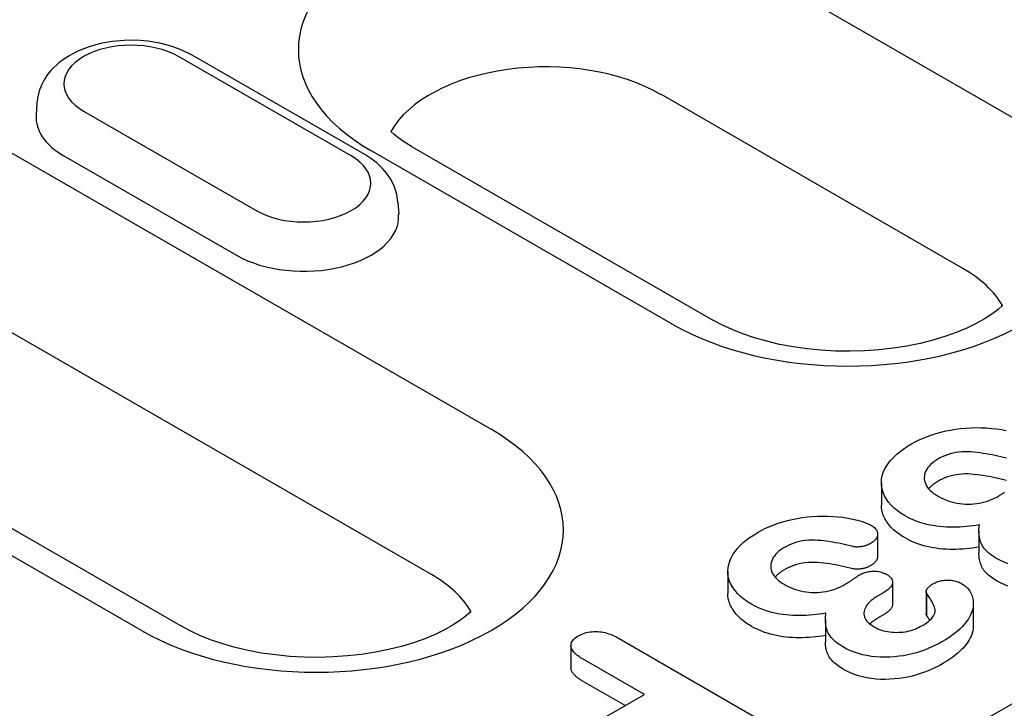
# Model space of a CAD drawing. Extents: x 125 to 1623, y 448 to 2140.
# Drawn here: x 484 to 524, y 729 to 757 of the extents above; entities that cross this region are included whole.
import ezdxf

# ---------------------------------------------------------------- set-up
doc = ezdxf.new("R2010")
doc.units = 0
doc.header["$LTSCALE"] = 8
doc.header["$MEASUREMENT"] = 0
doc.layers.add('DUENN-18', color=94, linetype='CONTINUOUS')

msp = doc.modelspace()

# ---------------------------------------------------------------- linework, layer by layer
at = {"layer": 'DUENN-18'}
for p, q in [((512.675, 760.376), (525.171, 753.18)), ((571.371, 756.025), (373.906, 642.312)), ((497.412, 751.82), (490.271, 755.933)), ((497.972, 751.875), (490.831, 755.988)), ((484.417, 754.016), (484.384, 753.51)), ((522.705, 747.172), (510.208, 754.369)), ((480.382, 753.659), (503.193, 740.523)), ((486.347, 753.673), (493.488, 749.561)), ((510.717, 744.856), (498.22, 752.052)), ((499.9, 752.217), (512.396, 745.021)), ((485.532, 751.828), (492.673, 747.715)), ((499.342, 749.904), (499.375, 749.398)), ((500.726, 734.516), (477.915, 747.652)), ((467.607, 745.5), (490.418, 732.364)), ((524.321, 745.613), (524.317, 745.68)), ((488.738, 732.199), (465.927, 745.335)), ((519.333, 738.3), (519.333, 737.383)), ((519.179, 736.191), (519.179, 735.274)), ((523.367, 736.312), (523.367, 735.395)), ((512.985, 734.645), (512.985, 733.727)), ((519.799, 734.204), (519.799, 733.286)), ((519.393, 733.749), (519.179, 733.626)), ((521.184, 733.807), (521.184, 732.89)), ((521.195, 733.759), (521.195, 732.842)), ((523.136, 733.326), (523.136, 732.409)), ((502.342, 732.956), (502.339, 733.024)), ((519.393, 732.832), (519.179, 732.709)), ((517.019, 732.657), (517.019, 731.739)), ((508.489, 731.872), (514.342, 728.501)), ((506.5, 731.578), (506.5, 730.661)), ((509.534, 729.557), (507.009, 731.01)), ((508.737, 729.098), (507.009, 730.093)), ((506.975, 728.083), (509.534, 729.557))]:
    msp.add_line(p, q, dxfattribs=at)
at = {"layer": 'DUENN-18', "flags": 128}
for points in [[(490.831, 755.988), (490.409, 756.198), (489.962, 756.362), (489.493, 756.484), (489.009, 756.564), (488.516, 756.602), (488.021, 756.598), (487.529, 756.553), (487.047, 756.467), (486.582, 756.339), (486.138, 756.166), (485.721, 755.949), (485.338, 755.681), (484.998, 755.355), (484.847, 755.169), (484.714, 754.967), (484.601, 754.749), (484.512, 754.516), (484.449, 754.27), (484.417, 754.016)], [(499.342, 749.904), (499.295, 750.23), (499.198, 750.541), (499.06, 750.828), (498.888, 751.089), (498.688, 751.323), (498.467, 751.53), (498.227, 751.714), (497.972, 751.875)], [(520.581, 739.917), (520.736, 740.001), (520.896, 740.082), (521.063, 740.158), (521.237, 740.229), (521.418, 740.294), (521.605, 740.353), (521.798, 740.405), (521.996, 740.451), (522.198, 740.49), (522.403, 740.524), (522.611, 740.551), (522.821, 740.571), (523.033, 740.583), (523.246, 740.588), (523.459, 740.585), (523.672, 740.575), (523.883, 740.559), (524.093, 740.536), (524.299, 740.505), (524.5, 740.465)], [(520.312, 736.943), (520.147, 737.044), (519.996, 737.152), (519.86, 737.266), (519.737, 737.385), (519.631, 737.51), (519.54, 737.638), (519.464, 737.769), (519.405, 737.903), (519.363, 738.04), (519.339, 738.178), (519.333, 738.316), (519.343, 738.455), (519.368, 738.592), (519.41, 738.729), (519.469, 738.863), (519.543, 738.995), (519.631, 739.124), (519.731, 739.25), (519.844, 739.372), (519.971, 739.489), (520.109, 739.603), (520.257, 739.712), (520.416, 739.816), (520.581, 739.917)], [(524.507, 739.325), (524.389, 739.354), (524.271, 739.382), (524.152, 739.41), (524.033, 739.436), (523.913, 739.461), (523.791, 739.485), (523.669, 739.506), (523.546, 739.526), (523.422, 739.544), (523.297, 739.56), (523.171, 739.573), (523.044, 739.583), (522.917, 739.59), (522.789, 739.592), (522.661, 739.587), (522.535, 739.575), (522.411, 739.557), (522.29, 739.532), (522.174, 739.502), (522.062, 739.466), (521.955, 739.426), (521.852, 739.382), (521.755, 739.334), (521.663, 739.283)], [(521.663, 739.283), (521.58, 739.231), (521.501, 739.178), (521.43, 739.121), (521.366, 739.061), (521.308, 738.999), (521.256, 738.935), (521.213, 738.869), (521.176, 738.802), (521.146, 738.734), (521.124, 738.665), (521.111, 738.595), (521.107, 738.525), (521.11, 738.454), (521.123, 738.384), (521.142, 738.315), (521.169, 738.246), (521.203, 738.179), (521.246, 738.113), (521.298, 738.049), (521.357, 737.987), (521.423, 737.928), (521.496, 737.872), (521.575, 737.819), (521.658, 737.767)], [(524.507, 738.408), (524.389, 738.436), (524.271, 738.465), (524.152, 738.492), (524.033, 738.519), (523.913, 738.544), (523.791, 738.567), (523.669, 738.589), (523.546, 738.609), (523.422, 738.627), (523.297, 738.643), (523.171, 738.656), (523.044, 738.666), (522.917, 738.672), (522.789, 738.674), (522.661, 738.67), (522.535, 738.657), (522.411, 738.639), (522.29, 738.615), (522.174, 738.585), (522.062, 738.549), (521.955, 738.508), (521.852, 738.465), (521.755, 738.417), (521.663, 738.366)], [(521.663, 738.366), (521.644, 738.354), (521.626, 738.343), (521.607, 738.331), (521.589, 738.32), (521.57, 738.308), (521.553, 738.296), (521.535, 738.284), (521.518, 738.272), (521.501, 738.26), (521.484, 738.247), (521.468, 738.235), (521.452, 738.222), (521.437, 738.209), (521.422, 738.196), (521.407, 738.183), (521.393, 738.169), (521.379, 738.156), (521.365, 738.142), (521.351, 738.129), (521.338, 738.115), (521.325, 738.101), (521.313, 738.087), (521.301, 738.073), (521.289, 738.059)], [(521.658, 737.767), (521.745, 737.719), (521.834, 737.673), (521.927, 737.63), (522.025, 737.59), (522.127, 737.554), (522.232, 737.521), (522.341, 737.493), (522.453, 737.468), (522.568, 737.449), (522.685, 737.436), (522.804, 737.428), (522.924, 737.425), (523.043, 737.428), (523.162, 737.436), (523.279, 737.45), (523.394, 737.469), (523.507, 737.493), (523.615, 737.522), (523.72, 737.555), (523.821, 737.592), (523.919, 737.632), (524.013, 737.674), (524.103, 737.72), (524.189, 737.768)], [(524.189, 737.768), (524.214, 737.783), (524.238, 737.798), (524.263, 737.813), (524.287, 737.828), (524.311, 737.843), (524.335, 737.858), (524.359, 737.874), (524.382, 737.89), (524.405, 737.905), (524.428, 737.921)], [(520.312, 736.026), (520.236, 736.071), (520.162, 736.118), (520.091, 736.165), (520.023, 736.214), (519.959, 736.265), (519.897, 736.317), (519.838, 736.369), (519.781, 736.423), (519.728, 736.478), (519.678, 736.534), (519.632, 736.591), (519.589, 736.648), (519.549, 736.707), (519.512, 736.766), (519.478, 736.826), (519.447, 736.886), (519.42, 736.947), (519.397, 737.008), (519.377, 737.07), (519.361, 737.132), (519.348, 737.194), (519.34, 737.257), (519.335, 737.32), (519.333, 737.383)], [(514.234, 736.261), (514.389, 736.346), (514.548, 736.427), (514.715, 736.503), (514.89, 736.574), (515.071, 736.639), (515.258, 736.698), (515.451, 736.75), (515.649, 736.795), (515.851, 736.835), (516.056, 736.868), (516.263, 736.896), (516.474, 736.916), (516.686, 736.928), (516.899, 736.933), (517.112, 736.93), (517.324, 736.92), (517.536, 736.904), (517.745, 736.881), (517.951, 736.849), (518.153, 736.81), (518.35, 736.763), (518.541, 736.709), (518.724, 736.646), (518.889, 736.568)], [(523.386, 736.568), (523.253, 736.548), (523.119, 736.529), (522.984, 736.512), (522.848, 736.498), (522.711, 736.488), (522.574, 736.48), (522.436, 736.475), (522.298, 736.473), (522.16, 736.474), (522.022, 736.478), (521.885, 736.487), (521.749, 736.5), (521.614, 736.516), (521.48, 736.536), (521.349, 736.56), (521.22, 736.589), (521.094, 736.622), (520.971, 736.657), (520.851, 736.697), (520.735, 736.74), (520.623, 736.786), (520.516, 736.836), (520.413, 736.889), (520.312, 736.943)], [(518.889, 736.568), (518.932, 736.541), (518.973, 736.514), (519.012, 736.485), (519.047, 736.455), (519.078, 736.423), (519.106, 736.39), (519.129, 736.356), (519.149, 736.322), (519.164, 736.286), (519.173, 736.25), (519.178, 736.214), (519.179, 736.178), (519.175, 736.141), (519.168, 736.105), (519.155, 736.069), (519.137, 736.034), (519.116, 736), (519.09, 735.967), (519.062, 735.934), (519.031, 735.902), (518.996, 735.872), (518.957, 735.843), (518.915, 735.816), (518.872, 735.789)], [(524.119, 735.165), (524.044, 735.211), (523.97, 735.258), (523.899, 735.306), (523.831, 735.356), (523.768, 735.408), (523.709, 735.462), (523.654, 735.517), (523.604, 735.573), (523.559, 735.631), (523.52, 735.69), (523.487, 735.751), (523.46, 735.812), (523.436, 735.874), (523.417, 735.936), (523.401, 735.999), (523.389, 736.062), (523.379, 736.125), (523.372, 736.189), (523.368, 736.252), (523.367, 736.315), (523.369, 736.379), (523.373, 736.442), (523.379, 736.505), (523.386, 736.568)], [(513.964, 733.288), (513.8, 733.389), (513.649, 733.497), (513.513, 733.611), (513.39, 733.73), (513.284, 733.854), (513.193, 733.983), (513.116, 734.114), (513.057, 734.248), (513.016, 734.385), (512.992, 734.522), (512.985, 734.661), (512.995, 734.799), (513.02, 734.937), (513.062, 735.073), (513.121, 735.208), (513.196, 735.339), (513.283, 735.468), (513.383, 735.594), (513.496, 735.717), (513.624, 735.834), (513.762, 735.948), (513.91, 736.057), (514.068, 736.161), (514.234, 736.261)], [(518.159, 735.67), (518.041, 735.699), (517.923, 735.727), (517.805, 735.755), (517.685, 735.781), (517.565, 735.806), (517.444, 735.829), (517.322, 735.851), (517.198, 735.871), (517.074, 735.889), (516.949, 735.905), (516.824, 735.918), (516.697, 735.928), (516.569, 735.935), (516.441, 735.936), (516.314, 735.932), (516.188, 735.92), (516.064, 735.902), (515.943, 735.877), (515.826, 735.847), (515.715, 735.811), (515.608, 735.77), (515.505, 735.727), (515.408, 735.679), (515.315, 735.628)], [(518.872, 735.789), (518.847, 735.777), (518.822, 735.765), (518.797, 735.753), (518.771, 735.742), (518.745, 735.731), (518.718, 735.72), (518.69, 735.711), (518.662, 735.702), (518.632, 735.694), (518.602, 735.687), (518.572, 735.68), (518.541, 735.674), (518.51, 735.669), (518.478, 735.664), (518.447, 735.66), (518.415, 735.656), (518.382, 735.654), (518.35, 735.652), (518.318, 735.652), (518.285, 735.652), (518.253, 735.654), (518.221, 735.658), (518.19, 735.664), (518.159, 735.67)], [(523.367, 735.648), (523.234, 735.628), (523.101, 735.609), (522.967, 735.593), (522.832, 735.58), (522.696, 735.569), (522.559, 735.562), (522.422, 735.557), (522.285, 735.555), (522.148, 735.557), (522.011, 735.562), (521.875, 735.571), (521.739, 735.584), (521.605, 735.6), (521.472, 735.62), (521.342, 735.644), (521.214, 735.673), (521.089, 735.706), (520.967, 735.741), (520.848, 735.781), (520.732, 735.824), (520.621, 735.87), (520.515, 735.92), (520.412, 735.972), (520.312, 736.026)], [(515.315, 735.628), (515.232, 735.576), (515.154, 735.522), (515.083, 735.465), (515.018, 735.405), (514.96, 735.344), (514.909, 735.28), (514.865, 735.214), (514.828, 735.147), (514.799, 735.079), (514.777, 735.01), (514.764, 734.94), (514.759, 734.869), (514.763, 734.799), (514.775, 734.729), (514.795, 734.66), (514.821, 734.591), (514.855, 734.523), (514.898, 734.457), (514.95, 734.394), (515.009, 734.332), (515.075, 734.273), (515.148, 734.217), (515.228, 734.163), (515.311, 734.112)], [(519.179, 735.274), (519.179, 735.255), (519.177, 735.236), (519.174, 735.217), (519.17, 735.199), (519.165, 735.18), (519.159, 735.162), (519.151, 735.144), (519.142, 735.125), (519.132, 735.108), (519.121, 735.09), (519.108, 735.073), (519.095, 735.055), (519.082, 735.038), (519.067, 735.021), (519.052, 735.005), (519.035, 734.989), (519.018, 734.973), (518.999, 734.957), (518.98, 734.942), (518.959, 734.928), (518.938, 734.914), (518.916, 734.9), (518.894, 734.886), (518.872, 734.872)], [(524.119, 734.247), (524.056, 734.286), (523.995, 734.324), (523.934, 734.364), (523.876, 734.405), (523.821, 734.447), (523.769, 734.49), (523.72, 734.534), (523.673, 734.58), (523.629, 734.626), (523.589, 734.673), (523.553, 734.722), (523.521, 734.771), (523.493, 734.822), (523.469, 734.872), (523.448, 734.924), (523.43, 734.975), (523.415, 735.027), (523.402, 735.079), (523.391, 735.132), (523.382, 735.184), (523.376, 735.237), (523.371, 735.289), (523.368, 735.342), (523.367, 735.395)], [(518.159, 734.752), (518.041, 734.781), (517.923, 734.81), (517.805, 734.837), (517.685, 734.864), (517.565, 734.889), (517.444, 734.912), (517.322, 734.934), (517.198, 734.954), (517.074, 734.972), (516.949, 734.987), (516.824, 735.001), (516.697, 735.011), (516.569, 735.017), (516.441, 735.019), (516.314, 735.014), (516.188, 735.002), (516.064, 734.984), (515.943, 734.96), (515.826, 734.929), (515.715, 734.893), (515.608, 734.853), (515.505, 734.809), (515.408, 734.761), (515.315, 734.71)], [(518.872, 734.872), (518.847, 734.86), (518.822, 734.848), (518.797, 734.836), (518.771, 734.824), (518.745, 734.813), (518.718, 734.803), (518.69, 734.793), (518.662, 734.785), (518.632, 734.777), (518.602, 734.769), (518.572, 734.763), (518.541, 734.757), (518.51, 734.751), (518.478, 734.747), (518.447, 734.742), (518.415, 734.739), (518.382, 734.736), (518.35, 734.735), (518.318, 734.735), (518.285, 734.735), (518.253, 734.737), (518.221, 734.741), (518.19, 734.746), (518.159, 734.752)], [(524.567, 734.958), (524.408, 735.02), (524.26, 735.09), (524.119, 735.165)], [(515.315, 734.71), (515.297, 734.699), (515.278, 734.688), (515.26, 734.676), (515.241, 734.664), (515.223, 734.653), (515.205, 734.641), (515.187, 734.629), (515.17, 734.617), (515.153, 734.605), (515.137, 734.592), (515.121, 734.58), (515.105, 734.567), (515.089, 734.554), (515.074, 734.541), (515.06, 734.527), (515.045, 734.514), (515.031, 734.501), (515.017, 734.487), (515.004, 734.473), (514.991, 734.46), (514.978, 734.446), (514.965, 734.432), (514.953, 734.418), (514.941, 734.404)], [(517.841, 734.112), (517.866, 734.127), (517.891, 734.142), (517.915, 734.157), (517.94, 734.173), (517.964, 734.188), (517.987, 734.203), (518.011, 734.219), (518.034, 734.234), (518.058, 734.25), (518.081, 734.266), (518.103, 734.282), (518.126, 734.298), (518.149, 734.313), (518.172, 734.329), (518.195, 734.345), (518.218, 734.361), (518.241, 734.377), (518.263, 734.393), (518.286, 734.409), (518.309, 734.425), (518.333, 734.44), (518.357, 734.455), (518.381, 734.47), (518.405, 734.485)], [(518.405, 734.485), (518.446, 734.507), (518.487, 734.528), (518.529, 734.549), (518.572, 734.568), (518.618, 734.585), (518.665, 734.601), (518.714, 734.616), (518.765, 734.628), (518.817, 734.639), (518.87, 734.647), (518.924, 734.653), (518.979, 734.656), (519.034, 734.657), (519.089, 734.655), (519.143, 734.65), (519.197, 734.643), (519.249, 734.634), (519.3, 734.622), (519.35, 734.608), (519.397, 734.592), (519.442, 734.574), (519.485, 734.554), (519.526, 734.533), (519.566, 734.511)], [(519.566, 734.511), (519.608, 734.484), (519.648, 734.456), (519.684, 734.427), (519.717, 734.396), (519.744, 734.363), (519.766, 734.329), (519.782, 734.294), (519.793, 734.258), (519.798, 734.222), (519.798, 734.186), (519.793, 734.15), (519.783, 734.114), (519.769, 734.079), (519.749, 734.045), (519.724, 734.011), (519.696, 733.979), (519.665, 733.947), (519.632, 733.916), (519.598, 733.886), (519.56, 733.857), (519.521, 733.829), (519.479, 733.802), (519.436, 733.775), (519.393, 733.749)], [(515.311, 734.112), (515.397, 734.064), (515.486, 734.018), (515.58, 733.975), (515.678, 733.935), (515.779, 733.899), (515.885, 733.866), (515.993, 733.837), (516.105, 733.813), (516.22, 733.794), (516.338, 733.781), (516.457, 733.772), (516.576, 733.77), (516.696, 733.773), (516.815, 733.781), (516.932, 733.795), (517.047, 733.814), (517.159, 733.838), (517.268, 733.866), (517.372, 733.9), (517.473, 733.937), (517.571, 733.977), (517.666, 734.019), (517.755, 734.065), (517.841, 734.112)], [(521.195, 733.759), (521.189, 733.778), (521.185, 733.796), (521.184, 733.815), (521.187, 733.834), (521.192, 733.853), (521.199, 733.871), (521.208, 733.889), (521.218, 733.907), (521.23, 733.925), (521.244, 733.942), (521.258, 733.959), (521.273, 733.976), (521.289, 733.992), (521.306, 734.009), (521.323, 734.025), (521.342, 734.04), (521.361, 734.056), (521.381, 734.07), (521.401, 734.085), (521.423, 734.099), (521.444, 734.114), (521.466, 734.128), (521.489, 734.141), (521.511, 734.155)], [(521.511, 734.155), (521.552, 734.176), (521.593, 734.195), (521.637, 734.213), (521.683, 734.229), (521.731, 734.242), (521.781, 734.254), (521.832, 734.263), (521.884, 734.271), (521.936, 734.276), (521.99, 734.28), (522.043, 734.283), (522.097, 734.283), (522.15, 734.281), (522.203, 734.278), (522.256, 734.272), (522.308, 734.264), (522.359, 734.254), (522.408, 734.242), (522.456, 734.228), (522.502, 734.212), (522.545, 734.194), (522.587, 734.175), (522.627, 734.155), (522.667, 734.134)], [(522.667, 734.134), (522.792, 734.049), (522.893, 733.955), (522.975, 733.854), (523.039, 733.749), (523.085, 733.641), (523.115, 733.531), (523.131, 733.421), (523.136, 733.309), (523.128, 733.198), (523.109, 733.088), (523.078, 732.978), (523.035, 732.87), (522.98, 732.763), (522.917, 732.658), (522.845, 732.555), (522.764, 732.454), (522.675, 732.355), (522.579, 732.259), (522.473, 732.166), (522.36, 732.076), (522.243, 731.988), (522.119, 731.902), (521.989, 731.821), (521.855, 731.74)], [(524.567, 734.041), (524.408, 734.103), (524.26, 734.172), (524.119, 734.247)], [(513.964, 732.371), (513.889, 732.416), (513.815, 732.462), (513.743, 732.51), (513.676, 732.559), (513.611, 732.609), (513.549, 732.661), (513.49, 732.714), (513.434, 732.768), (513.381, 732.823), (513.331, 732.879), (513.285, 732.935), (513.242, 732.993), (513.201, 733.052), (513.164, 733.111), (513.13, 733.17), (513.1, 733.231), (513.073, 733.291), (513.049, 733.353), (513.03, 733.415), (513.013, 733.477), (513.001, 733.539), (512.992, 733.602), (512.987, 733.665), (512.985, 733.727)], [(521.011, 732.396), (521.085, 732.441), (521.158, 732.487), (521.226, 732.535), (521.29, 732.585), (521.35, 732.636), (521.403, 732.69), (521.449, 732.746), (521.487, 732.804), (521.517, 732.863), (521.54, 732.924), (521.552, 732.985), (521.553, 733.047), (521.544, 733.109), (521.527, 733.17), (521.504, 733.231), (521.478, 733.291), (521.448, 733.351), (521.416, 733.41), (521.381, 733.468), (521.345, 733.527), (521.307, 733.585), (521.27, 733.643), (521.232, 733.701), (521.195, 733.759)], [(517.039, 732.913), (516.905, 732.892), (516.771, 732.873), (516.637, 732.857), (516.501, 732.843), (516.364, 732.832), (516.226, 732.824), (516.089, 732.819), (515.951, 732.817), (515.813, 732.818), (515.675, 732.823), (515.538, 732.832), (515.402, 732.845), (515.267, 732.861), (515.133, 732.881), (515.001, 732.905), (514.873, 732.934), (514.747, 732.966), (514.624, 733.002), (514.504, 733.041), (514.388, 733.085), (514.276, 733.131), (514.168, 733.181), (514.065, 733.234), (513.964, 733.288)], [(519.179, 733.626), (519.108, 733.582), (519.039, 733.537), (518.974, 733.49), (518.912, 733.442), (518.856, 733.391), (518.805, 733.338), (518.76, 733.284), (518.72, 733.229), (518.686, 733.172), (518.658, 733.114), (518.636, 733.055), (518.62, 732.996), (518.61, 732.936), (518.609, 732.876), (518.617, 732.816), (518.634, 732.757), (518.66, 732.698), (518.694, 732.642), (518.738, 732.587), (518.787, 732.534), (518.843, 732.484), (518.907, 732.436), (518.975, 732.391), (519.046, 732.346)], [(519.799, 733.286), (519.798, 733.264), (519.795, 733.243), (519.791, 733.221), (519.784, 733.199), (519.776, 733.178), (519.766, 733.157), (519.754, 733.136), (519.741, 733.116), (519.726, 733.096), (519.709, 733.076), (519.691, 733.057), (519.673, 733.037), (519.654, 733.019), (519.634, 733), (519.613, 732.982), (519.591, 732.964), (519.569, 732.946), (519.546, 732.929), (519.522, 732.912), (519.497, 732.896), (519.471, 732.879), (519.445, 732.864), (519.419, 732.848), (519.393, 732.832)], [(517.772, 731.509), (517.696, 731.556), (517.622, 731.603), (517.551, 731.651), (517.484, 731.701), (517.421, 731.753), (517.362, 731.806), (517.307, 731.861), (517.256, 731.918), (517.211, 731.976), (517.173, 732.035), (517.14, 732.095), (517.112, 732.157), (517.089, 732.219), (517.069, 732.281), (517.054, 732.344), (517.041, 732.407), (517.032, 732.47), (517.025, 732.533), (517.021, 732.597), (517.019, 732.66), (517.021, 732.723), (517.025, 732.787), (517.032, 732.85), (517.039, 732.913)], [(521.195, 732.842), (521.194, 732.844), (521.194, 732.846), (521.193, 732.848), (521.192, 732.85), (521.191, 732.852), (521.191, 732.854), (521.19, 732.856), (521.19, 732.858), (521.189, 732.86), (521.188, 732.862), (521.188, 732.864), (521.187, 732.866), (521.187, 732.868), (521.186, 732.87), (521.186, 732.872), (521.185, 732.874), (521.185, 732.876), (521.185, 732.878), (521.184, 732.88), (521.184, 732.882), (521.184, 732.884), (521.184, 732.886), (521.184, 732.888), (521.184, 732.89)], [(521.336, 732.623), (521.33, 732.633), (521.324, 732.642), (521.318, 732.651), (521.312, 732.66), (521.306, 732.669), (521.301, 732.678), (521.295, 732.687), (521.289, 732.696), (521.283, 732.705), (521.277, 732.714), (521.271, 732.724), (521.265, 732.733), (521.26, 732.742), (521.254, 732.751), (521.248, 732.76), (521.242, 732.769), (521.236, 732.778), (521.23, 732.787), (521.224, 732.796), (521.218, 732.805), (521.213, 732.814), (521.207, 732.824), (521.201, 732.833), (521.195, 732.842)], [(519.179, 732.709), (519.164, 732.7), (519.149, 732.69), (519.135, 732.681), (519.12, 732.672), (519.105, 732.663), (519.091, 732.653), (519.076, 732.644), (519.062, 732.634), (519.048, 732.625), (519.034, 732.616), (519.02, 732.606), (519.006, 732.596), (518.992, 732.587), (518.979, 732.577), (518.966, 732.567), (518.953, 732.557), (518.94, 732.547), (518.927, 732.537), (518.915, 732.526), (518.903, 732.516), (518.891, 732.505), (518.879, 732.495), (518.867, 732.484), (518.856, 732.474)], [(506.803, 731.982), (506.862, 732.013), (506.923, 732.043), (506.988, 732.07), (507.057, 732.094), (507.129, 732.114), (507.204, 732.13), (507.281, 732.143), (507.359, 732.152), (507.438, 732.158), (507.518, 732.159), (507.598, 732.157), (507.678, 732.151), (507.756, 732.142), (507.833, 732.129), (507.907, 732.112), (507.98, 732.092), (508.05, 732.07), (508.119, 732.047), (508.186, 732.021), (508.25, 731.994), (508.312, 731.965), (508.372, 731.935), (508.431, 731.903), (508.489, 731.872)], [(517.019, 731.993), (516.887, 731.972), (516.754, 731.954), (516.619, 731.937), (516.484, 731.924), (516.348, 731.914), (516.212, 731.906), (516.075, 731.902), (515.937, 731.9), (515.8, 731.901), (515.663, 731.906), (515.527, 731.916), (515.392, 731.929), (515.258, 731.945), (515.125, 731.965), (514.994, 731.989), (514.867, 732.018), (514.741, 732.05), (514.619, 732.086), (514.5, 732.125), (514.385, 732.168), (514.274, 732.215), (514.167, 732.264), (514.064, 732.317), (513.964, 732.371)], [(519.046, 732.346), (519.114, 732.311), (519.184, 732.277), (519.257, 732.246), (519.336, 732.218), (519.418, 732.194), (519.503, 732.174), (519.59, 732.157), (519.678, 732.144), (519.769, 732.134), (519.86, 732.128), (519.951, 732.125), (520.043, 732.126), (520.135, 732.13), (520.225, 732.138), (520.315, 732.15), (520.402, 732.166), (520.488, 732.185), (520.571, 732.208), (520.652, 732.233), (520.729, 732.261), (520.803, 732.292), (520.874, 732.326), (520.943, 732.361), (521.011, 732.396)], [(523.136, 732.409), (523.133, 732.334), (523.125, 732.26), (523.112, 732.185), (523.094, 732.111), (523.07, 732.038), (523.04, 731.965), (523.005, 731.893), (522.966, 731.821), (522.923, 731.751), (522.876, 731.681), (522.825, 731.612), (522.77, 731.545), (522.712, 731.478), (522.65, 731.412), (522.584, 731.347), (522.514, 731.284), (522.441, 731.223), (522.365, 731.162), (522.286, 731.102), (522.205, 731.044), (522.122, 730.987), (522.035, 730.931), (521.945, 730.877), (521.855, 730.823)], [(507.009, 731.01), (506.954, 731.044), (506.9, 731.078), (506.847, 731.112), (506.795, 731.148), (506.747, 731.185), (506.702, 731.223), (506.66, 731.262), (506.621, 731.303), (506.587, 731.344), (506.557, 731.387), (506.534, 731.432), (506.516, 731.477), (506.505, 731.522), (506.5, 731.569), (506.502, 731.615), (506.511, 731.661), (506.526, 731.706), (506.547, 731.751), (506.575, 731.794), (506.61, 731.836), (506.651, 731.875), (506.698, 731.913), (506.749, 731.948), (506.803, 731.982)], [(517.772, 730.592), (517.709, 730.63), (517.647, 730.669), (517.587, 730.709), (517.529, 730.749), (517.474, 730.791), (517.422, 730.835), (517.372, 730.879), (517.325, 730.925), (517.282, 730.971), (517.242, 731.018), (517.205, 731.067), (517.174, 731.116), (517.146, 731.166), (517.122, 731.217), (517.101, 731.268), (517.083, 731.32), (517.067, 731.372), (517.054, 731.424), (517.043, 731.476), (517.035, 731.529), (517.028, 731.581), (517.023, 731.634), (517.02, 731.687), (517.019, 731.739)], [(521.855, 731.74), (521.717, 731.664), (521.575, 731.59), (521.426, 731.52), (521.273, 731.455), (521.114, 731.393), (520.951, 731.335), (520.782, 731.283), (520.608, 731.236), (520.43, 731.195), (520.248, 731.161), (520.063, 731.134), (519.874, 731.114), (519.684, 731.101), (519.493, 731.096), (519.301, 731.099), (519.111, 731.111), (518.923, 731.132), (518.738, 731.162), (518.559, 731.201), (518.386, 731.248), (518.22, 731.303), (518.061, 731.365), (517.912, 731.434), (517.772, 731.509)], [(521.855, 730.823), (521.717, 730.747), (521.575, 730.673), (521.426, 730.603), (521.273, 730.537), (521.114, 730.475), (520.951, 730.418), (520.782, 730.366), (520.608, 730.319), (520.43, 730.278), (520.248, 730.243), (520.063, 730.217), (519.874, 730.197), (519.684, 730.183), (519.493, 730.178), (519.301, 730.182), (519.111, 730.194), (518.923, 730.215), (518.738, 730.245), (518.559, 730.284), (518.386, 730.331), (518.22, 730.386), (518.061, 730.448), (517.912, 730.517), (517.772, 730.592)], [(507.009, 730.093), (506.976, 730.113), (506.944, 730.133), (506.912, 730.153), (506.88, 730.173), (506.849, 730.194), (506.818, 730.215), (506.788, 730.236), (506.759, 730.258), (506.732, 730.28), (506.705, 730.302), (506.68, 730.326), (506.655, 730.349), (506.632, 730.373), (506.611, 730.397), (506.59, 730.422), (506.572, 730.447), (506.555, 730.473), (506.541, 730.499), (506.529, 730.525), (506.518, 730.552), (506.51, 730.579), (506.505, 730.606), (506.501, 730.634), (506.5, 730.661)]]:
    msp.add_lwpolyline(points, dxfattribs=at)
at = {"layer": 'DUENN-18'}
for points in [[(499.9, 752.217), (499.689, 752.344), (499.498, 752.471), (499.326, 752.596), (499.174, 752.718), (499.047, 752.831)], [(524.343, 745.635), (524.159, 745.474), (523.903, 745.282), (523.601, 745.085), (523.252, 744.89), (522.861, 744.7), (522.43, 744.52), (521.963, 744.353), (521.464, 744.202), (520.938, 744.07), (520.388, 743.959), (519.819, 743.87), (519.235, 743.804), (518.641, 743.763), (518.042, 743.746), (517.442, 743.755), (516.846, 743.788), (516.259, 743.846), (515.684, 743.927), (515.128, 744.032), (514.593, 744.157), (514.085, 744.302), (513.607, 744.464), (513.164, 744.64), (512.759, 744.827), (512.396, 745.021)], [(502.365, 732.979), (502.181, 732.818), (501.925, 732.625), (501.622, 732.429), (501.274, 732.233), (500.882, 732.043), (500.452, 731.863), (499.985, 731.696), (499.486, 731.546), (498.96, 731.414), (498.41, 731.303), (497.84, 731.214), (497.257, 731.148), (496.663, 731.106), (496.064, 731.09), (495.464, 731.098), (494.868, 731.132), (494.281, 731.189), (493.706, 731.271), (493.149, 731.375), (492.615, 731.501), (492.106, 731.645), (491.629, 731.807), (491.186, 731.983), (490.781, 732.17), (490.418, 732.364)]]:
    msp.add_lwpolyline(points, dxfattribs=at)
for centre, major_axis, start_param, end_param in [((505.447, 756.214), (-10.221, 0), 3.926991, 7.068583), ((488.309, 754.803), (-2.774, 0), 3.926991, 7.068583), ((505.447, 751.627), (-6.733, 0), 3.926991, 5.967573), ((488.309, 753.427), (-3.927, 0), 6.246262, 7.068583), ((517.944, 749.018), (10.221, 0), 3.926991, 7.068583), ((495.45, 750.691), (2.774, 0), 3.926991, 7.068583), ((495.45, 749.315), (3.927, 0), 3.926991, 6.320109), ((517.944, 744.431), (6.733, 0), 0.315612, 0.785398), ((495.966, 736.361), (10.221, 0), 3.926991, 7.068583), ((495.966, 731.774), (6.733, 0), 0.315612, 0.785398)]:
    msp.add_ellipse(centre, major_axis=major_axis, ratio=0.575862, start_param=start_param, end_param=end_param, dxfattribs=at)

doc.saveas('drawing.dxf')
